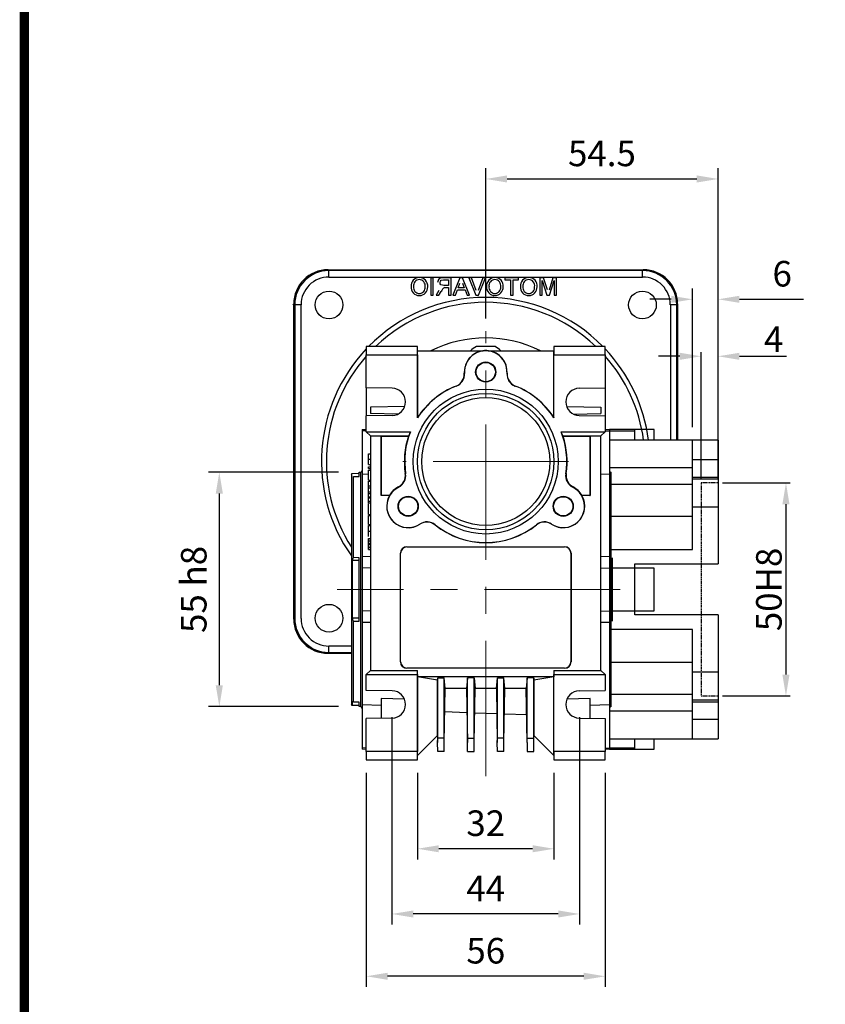
# Model space of a CAD drawing. Extents: x 2242 to 3274, y 270 to 1005.
# Drawn here: x 2268 to 2457, y 543 to 774 of the extents above; entities that cross this region are included whole.
import ezdxf

# ---------------------------------------------------------------- set-up
doc = ezdxf.new("R2010")
doc.units = 0
doc.header["$MEASUREMENT"] = 0
doc.linetypes.add('CENTER', pattern=[50.8, 31.75, -6.35, 6.35, -6.35])
doc.linetypes.add('HIDDEN', pattern=[0.375, 0.25, -0.125])
for name, color, linetype in [('1', 7, 'Continuous'), ('AM_6', 2, 'Continuous'), ('AM_7', 7, 'CENTER')]:
    doc.layers.add(name, color=color, linetype=linetype)
doc.styles.add('MX_NOTE_STANDARD', font='txt.shx', dxfattribs={"height": 3.15, "bigfont": 'extfont.shx'})
doc.dimstyles.new('MXDIMSTYLE', dxfattribs={"dimtxt": 3.15, "dimasz": 2.5, "dimexe": 1.5, "dimexo": 1, "dimgap": 1, "dimtad": 1, "dimdec": 4, "dimdsep": 46, "dimtxsty": 'MX_NOTE_STANDARD', "dimcen": 2.5, "dimadec": 0, "dimazin": 0, "dimtfac": 1, "dimtdec": 4, "dimtmove": 2, "dimatfit": 3, "dimfxl": 0, "dimtolj": 1, "dimarcsym": 0})

# ---------------------------------------------------------------- blocks, each defined once
blk = doc.blocks.new('BLOCK')
at = {"linetype": 'Continuous', "const_width": 2.38, "flags": 128}
blk.add_lwpolyline([(-1153.45, 778.01), (-1153.45, 17.66), (-86.1, 17.66), (-86.1, 778.01)], close=True, dxfattribs=at)
blk = doc.blocks.new('*D589')
at = {"layer": 'AM_6', "color": 3, "linetype": 'Continuous', "lineweight": -2}
for p, q in [((2343.19, 667.86), (2312.72, 667.86)), ((2315.22, 662.86), (2315.22, 617.86)), ((2343.19, 612.86), (2312.72, 612.86))]:
    blk.add_line(p, q, dxfattribs=at)
at = {"layer": 'AM_6', "color": 3}
for points in [[(2316.05, 662.86), (2314.38, 662.86), (2315.22, 667.86)], [(2314.38, 617.86), (2316.05, 617.86), (2315.22, 612.86)]]:
    blk.add_solid(points, dxfattribs=at)
at = {"layer": 'DEFPOINTS', "color": 0}
for p in [(2346.19, 667.86), (2315.22, 612.86), (2346.19, 612.86)]:
    blk.add_point(p, dxfattribs=at)
at = {"layer": 'AM_6', "color": 3, "linetype": 'Continuous', "lineweight": -3, "insert": (2309.22, 640.36), "char_height": 6, "attachment_point": 5, "rotation": 90}
blk.add_mtext('\\A1;55 h8', dxfattribs=at)
blk = doc.blocks.new('*D590')
at = {"color": 3, "linetype": 'Continuous', "lineweight": -2}
for p, q in [((2361.69, 597.36), (2361.69, 577.01)), ((2393.69, 597.36), (2393.69, 577.01)), ((2388.69, 579.51), (2366.69, 579.51))]:
    blk.add_line(p, q, dxfattribs=at)
at = {"color": 3}
for points in [[(2366.69, 580.34), (2366.69, 578.68), (2361.69, 579.51)], [(2388.69, 578.68), (2388.69, 580.34), (2393.69, 579.51)]]:
    blk.add_solid(points, dxfattribs=at)
at = {"layer": 'DEFPOINTS', "color": 0}
for p in [(2361.69, 600.36), (2393.69, 600.36), (2361.69, 579.51)]:
    blk.add_point(p, dxfattribs=at)
at = {"color": 3, "linetype": 'Continuous', "insert": (2377.69, 585.51), "char_height": 6, "attachment_point": 5}
blk.add_mtext('\\A1;32', dxfattribs=at)
blk = doc.blocks.new('*D591')
at = {"color": 3, "linetype": 'Continuous', "lineweight": -2}
for p, q in [((2349.69, 597.36), (2349.69, 547.09)), ((2405.69, 597.36), (2405.69, 547.09)), ((2400.69, 549.59), (2354.69, 549.59))]:
    blk.add_line(p, q, dxfattribs=at)
at = {"color": 3}
for points in [[(2354.69, 550.42), (2354.69, 548.76), (2349.69, 549.59)], [(2400.69, 548.76), (2400.69, 550.42), (2405.69, 549.59)]]:
    blk.add_solid(points, dxfattribs=at)
at = {"layer": 'DEFPOINTS', "color": 0}
for p in [(2349.69, 600.36), (2405.69, 600.36), (2349.69, 549.59)]:
    blk.add_point(p, dxfattribs=at)
at = {"color": 3, "linetype": 'Continuous', "insert": (2377.69, 555.59), "char_height": 6, "attachment_point": 5}
blk.add_mtext('\\A1;56', dxfattribs=at)
blk = doc.blocks.new('*D592')
at = {"color": 3, "linetype": 'Continuous', "lineweight": -2}
for p, q in [((2355.69, 610.36), (2355.69, 561.71)), ((2399.69, 610.36), (2399.69, 561.71)), ((2394.69, 564.21), (2360.69, 564.21))]:
    blk.add_line(p, q, dxfattribs=at)
at = {"color": 3}
for points in [[(2360.69, 565.04), (2360.69, 563.38), (2355.69, 564.21)], [(2394.69, 563.38), (2394.69, 565.04), (2399.69, 564.21)]]:
    blk.add_solid(points, dxfattribs=at)
at = {"layer": 'DEFPOINTS', "color": 0}
for p in [(2355.69, 613.36), (2399.69, 613.36), (2355.69, 564.21)]:
    blk.add_point(p, dxfattribs=at)
at = {"color": 3, "linetype": 'Continuous', "insert": (2377.69, 570.21), "char_height": 6, "attachment_point": 5}
blk.add_mtext('\\A1;44', dxfattribs=at)
blk = doc.blocks.new('*D601')
at = {"layer": 'AM_6', "color": 3, "linetype": 'Continuous', "lineweight": -2}
for p, q in [((2377.69, 703.92), (2377.69, 739.16)), ((2432.19, 678.39), (2432.19, 739.16)), ((2382.69, 736.66), (2427.19, 736.66))]:
    blk.add_line(p, q, dxfattribs=at)
at = {"layer": 'AM_6', "color": 3}
for points in [[(2382.69, 737.49), (2382.69, 735.83), (2377.69, 736.66)], [(2427.19, 735.83), (2427.19, 737.49), (2432.19, 736.66)]]:
    blk.add_solid(points, dxfattribs=at)
at = {"layer": 'DEFPOINTS', "color": 0}
for p in [(2432.19, 736.66), (2377.69, 700.92), (2432.19, 675.39)]:
    blk.add_point(p, dxfattribs=at)
at = {"layer": 'AM_6', "color": 3, "linetype": 'Continuous', "lineweight": -3, "insert": (2404.94, 742.66), "char_height": 6, "attachment_point": 5}
blk.add_mtext('\\A1;54.5', dxfattribs=at)
blk = doc.blocks.new('*D602')
at = {"layer": 'AM_6', "color": 3, "linetype": 'Continuous', "lineweight": -2}
for p, q in [((2426.19, 678.39), (2426.19, 710.93)), ((2432.19, 678.39), (2432.19, 710.93)), ((2421.19, 708.43), (2416.19, 708.43)), ((2437.19, 708.43), (2452.21, 708.43))]:
    blk.add_line(p, q, dxfattribs=at)
at = {"layer": 'AM_6', "color": 3}
for points in [[(2421.19, 707.6), (2421.19, 709.26), (2426.19, 708.43)], [(2437.19, 709.26), (2437.19, 707.6), (2432.19, 708.43)]]:
    blk.add_solid(points, dxfattribs=at)
at = {"layer": 'DEFPOINTS', "color": 0}
for p in [(2432.19, 708.43), (2426.19, 675.39), (2432.19, 675.39)]:
    blk.add_point(p, dxfattribs=at)
at = {"layer": 'AM_6', "color": 3, "linetype": 'Continuous', "lineweight": -3, "insert": (2447.2, 714.43), "char_height": 6, "attachment_point": 5}
blk.add_mtext('\\A1;6', dxfattribs=at)
blk = doc.blocks.new('*D603')
at = {"layer": 'AM_6', "color": 3, "linetype": 'Continuous', "lineweight": -2}
for p, q in [((2428.19, 666.36), (2428.19, 696.06)), ((2432.19, 666.36), (2432.19, 696.06)), ((2423.19, 695.06), (2418.19, 695.06)), ((2437.19, 695.06), (2448.21, 695.06))]:
    blk.add_line(p, q, dxfattribs=at)
at = {"layer": 'AM_6', "color": 3}
for points in [[(2423.19, 694.22), (2423.19, 695.89), (2428.19, 695.06)], [(2437.19, 695.89), (2437.19, 694.22), (2432.19, 695.06)]]:
    blk.add_solid(points, dxfattribs=at)
at = {"layer": 'DEFPOINTS', "color": 0}
for p in [(2432.19, 695.06), (2428.19, 665.36), (2432.19, 665.36)]:
    blk.add_point(p, dxfattribs=at)
at = {"layer": 'AM_6', "color": 3, "linetype": 'Continuous', "lineweight": -3, "insert": (2445.2, 699.06), "char_height": 6, "attachment_point": 5}
blk.add_mtext('\\A1;4', dxfattribs=at)
blk = doc.blocks.new('*D604')
at = {"layer": 'AM_6', "color": 3, "linetype": 'Continuous', "lineweight": -2}
for p, q in [((2433.19, 665.36), (2449.09, 665.36)), ((2448.09, 660.36), (2448.09, 620.36)), ((2433.19, 615.36), (2449.09, 615.36))]:
    blk.add_line(p, q, dxfattribs=at)
at = {"layer": 'AM_6', "color": 3}
for points in [[(2448.92, 660.36), (2447.26, 660.36), (2448.09, 665.36)], [(2447.26, 620.36), (2448.92, 620.36), (2448.09, 615.36)]]:
    blk.add_solid(points, dxfattribs=at)
at = {"layer": 'DEFPOINTS', "color": 0}
for p in [(2432.19, 665.36), (2432.19, 615.36), (2448.09, 615.36)]:
    blk.add_point(p, dxfattribs=at)
at = {"layer": 'AM_6', "color": 3, "linetype": 'Continuous', "lineweight": -3, "insert": (2444.09, 640.36), "char_height": 6, "attachment_point": 5, "rotation": 90}
blk.add_mtext('\\A1;50H8', dxfattribs=at)

msp = doc.modelspace()

# ---------------------------------------------------------------- linework, layer by layer
at = {"color": 7}
for p, q in [((2340.89, 715.15), (2340.68, 715.36)), ((2340.68, 715.36), (2414.69, 715.36)), ((2340.89, 713.65), (2340.89, 715.15)), ((2414.48, 715.15), (2340.89, 715.15)), ((2414.69, 715.36), (2414.48, 715.15)), ((2414.48, 713.65), (2414.48, 715.15)), ((2340.89, 713.65), (2414.48, 713.65)), ((2365.39, 713.47), (2364.82, 713.47)), ((2364.82, 713.47), (2364.82, 709.36)), ((2365.39, 709.36), (2365.39, 713.47)), ((2367.75, 713), (2368.98, 713)), ((2369.56, 713.47), (2367.77, 713.47)), ((2368.98, 711.68), (2367.88, 711.68)), ((2368.98, 713), (2368.98, 711.68)), ((2369.56, 709.36), (2369.56, 713.47)), ((2371.63, 713.47), (2370, 709.36)), ((2371.25, 711.1), (2371.65, 712.18)), ((2372.28, 713.47), (2371.63, 713.47)), ((2372.23, 712.24), (2372.66, 711.1)), ((2373.91, 709.36), (2372.28, 713.47)), ((2373.72, 713.47), (2375.38, 709.36)), ((2374.35, 713.47), (2373.72, 713.47)), ((2375.47, 710.53), (2374.35, 713.47)), ((2377.04, 713.47), (2375.92, 710.53)), ((2376.01, 709.36), (2377.67, 713.47)), ((2377.67, 713.47), (2377.04, 713.47)), ((2385.41, 713.47), (2382.2, 713.47)), ((2382.2, 713.47), (2382.2, 713)), ((2382.2, 713), (2383.52, 713)), ((2383.52, 713), (2383.52, 709.36)), ((2384.1, 709.36), (2384.1, 713)), ((2384.1, 713), (2385.41, 713)), ((2385.41, 713), (2385.41, 713.47)), ((2391.23, 713.47), (2390.37, 713.47)), ((2390.37, 713.47), (2390.37, 709.36)), ((2390.95, 709.36), (2390.95, 712.84)), ((2390.95, 712.84), (2392.04, 709.36)), ((2392.14, 710.64), (2391.23, 713.47)), ((2393.45, 713.47), (2392.53, 710.59)), ((2392.65, 709.36), (2393.74, 712.84)), ((2394.32, 713.47), (2393.45, 713.47)), ((2393.74, 712.84), (2393.74, 709.36)), ((2394.32, 709.36), (2394.32, 713.47)), ((2364.82, 709.36), (2365.39, 709.36)), ((2366.73, 710.5), (2366.06, 709.36)), ((2366.06, 709.36), (2366.72, 709.36)), ((2366.72, 709.36), (2367.24, 710.23)), ((2368.38, 711.21), (2368.98, 711.21)), ((2368.98, 711.21), (2368.98, 709.36)), ((2368.98, 709.36), (2369.56, 709.36)), ((2370, 709.36), (2370.61, 709.36)), ((2370.61, 709.36), (2371.08, 710.63)), ((2371.08, 710.63), (2372.83, 710.63)), ((2372.66, 711.1), (2371.25, 711.1)), ((2372.83, 710.63), (2373.3, 709.36)), ((2373.3, 709.36), (2373.91, 709.36)), ((2375.38, 709.36), (2376.01, 709.36)), ((2383.52, 709.36), (2384.1, 709.36)), ((2390.37, 709.36), (2390.95, 709.36)), ((2392.04, 709.36), (2392.65, 709.36)), ((2393.74, 709.36), (2394.32, 709.36)), ((2332.69, 707.37), (2332.48, 707.16)), ((2332.69, 707.37), (2332.9, 707.16)), ((2332.69, 633.36), (2332.69, 707.37)), ((2332.69, 633.36), (2332.69, 707.37)), ((2334.4, 707.16), (2332.9, 707.16)), ((2332.9, 707.16), (2332.9, 633.57)), ((2334.4, 633.57), (2334.4, 707.16)), ((2420.98, 707.16), (2420.98, 675.39)), ((2422.48, 707.16), (2420.98, 707.16)), ((2422.48, 707.16), (2422.69, 707.37)), ((2422.48, 675.39), (2422.48, 707.16)), ((2422.69, 707.37), (2422.69, 675.39)), ((2361.69, 697.36), (2349.69, 697.36)), ((2349.69, 697.36), (2349.69, 695.36)), ((2349.69, 695.36), (2361.69, 695.36)), ((2349.69, 687.67), (2349.69, 695.36)), ((2361.72, 696.36), (2361.69, 697.36)), ((2361.69, 695.36), (2361.72, 696.36)), ((2361.69, 695.36), (2361.69, 680.61)), ((2361.72, 680.73), (2361.72, 696.36)), ((2361.72, 696.36), (2377.09, 696.36)), ((2379.87, 697.36), (2375.51, 697.36)), ((2378.28, 696.36), (2393.65, 696.36)), ((2393.69, 697.36), (2393.65, 696.36)), ((2393.65, 696.36), (2393.69, 695.36)), ((2393.65, 680.73), (2393.65, 696.36)), ((2405.69, 697.36), (2393.69, 697.36)), ((2393.69, 695.36), (2405.69, 695.36)), ((2393.69, 680.61), (2393.69, 695.36)), ((2405.69, 695.36), (2405.69, 697.36)), ((2405.69, 695.36), (2405.69, 687.67)), ((2355.74, 687.56), (2349.69, 687.67)), ((2349.69, 687.67), (2349.69, 681.06)), ((2399.63, 687.56), (2405.69, 687.67)), ((2405.69, 687.67), (2405.69, 681.06)), ((2358.69, 683.25), (2350.69, 683.11)), ((2350.69, 683.11), (2350.69, 681.61)), ((2357.12, 681.5), (2350.69, 681.61)), ((2396.69, 683.25), (2404.69, 683.11)), ((2398.26, 681.5), (2404.69, 681.61)), ((2404.69, 683.11), (2404.69, 681.61)), ((2355.74, 681.16), (2349.69, 681.06)), ((2349.69, 677.36), (2349.69, 681.06)), ((2361.69, 680.61), (2361.72, 680.73)), ((2393.65, 680.73), (2393.69, 680.61)), ((2399.63, 681.16), (2405.69, 681.06)), ((2405.69, 681.06), (2405.69, 677.36)), ((2348.69, 677.89), (2349.69, 677.92)), ((2348.69, 677.89), (2348.69, 677.55)), ((2349.69, 677.58), (2348.69, 677.55)), ((2348.69, 677.55), (2348.69, 667.36)), ((2349.69, 677.36), (2360.02, 677.36)), ((2349.69, 677.36), (2350.69, 676.36)), ((2395.35, 677.36), (2405.69, 677.36)), ((2404.69, 676.36), (2405.69, 677.36)), ((2405.69, 677.92), (2406.69, 677.89)), ((2405.69, 677.58), (2406.69, 677.55)), ((2406.69, 677.89), (2406.69, 677.55)), ((2406.69, 677.55), (2406.69, 667.36)), ((2350.69, 676.36), (2353.19, 676.36)), ((2350.69, 676.36), (2350.69, 621.36)), ((2353.19, 676.36), (2359.62, 676.36)), ((2353.19, 662.36), (2353.19, 676.36)), ((2353.24, 676.31), (2353.19, 676.36)), ((2353.24, 676.31), (2359.55, 676.31)), ((2353.24, 662.41), (2353.24, 676.31)), ((2359.55, 676.31), (2359.62, 676.36)), ((2395.75, 676.36), (2402.19, 676.36)), ((2395.82, 676.31), (2395.75, 676.36)), ((2395.82, 676.31), (2402.13, 676.31)), ((2402.13, 676.31), (2402.19, 676.36)), ((2402.13, 676.31), (2402.13, 662.41)), ((2402.19, 676.36), (2404.69, 676.36)), ((2402.19, 676.36), (2402.19, 662.36)), ((2404.69, 621.36), (2404.69, 676.36)), ((2350.19, 670.91), (2350.19, 672.19)), ((2350.19, 669.63), (2350.19, 670.91)), ((2347.99, 667.86), (2348.29, 667.86)), ((2347.99, 666.84), (2347.99, 667.86)), ((2348.29, 667.86), (2348.29, 612.86)), ((2350.19, 669.13), (2350.69, 669.14)), ((2350.19, 668.76), (2350.19, 669.13)), ((2350.19, 668.76), (2350.69, 668.76)), ((2350.19, 668.31), (2350.69, 668.32)), ((2350.19, 668.09), (2350.19, 668.31)), ((2350.19, 667.19), (2350.19, 668.09)), ((2407.09, 640.36), (2407.09, 667.86)), ((2346.19, 667.36), (2346.39, 667.57)), ((2346.19, 667.36), (2346.19, 613.36)), ((2346.39, 667.57), (2347.99, 667.63)), ((2346.69, 666.82), (2347.99, 666.84)), ((2346.69, 647.85), (2346.69, 666.82)), ((2350.19, 667.4), (2348.69, 667.36)), ((2348.69, 667.36), (2348.69, 648.11)), ((2350.19, 667.36), (2350.19, 667.59)), ((2350.19, 666.02), (2350.19, 667.19)), ((2350.19, 666.02), (2350.69, 666.01)), ((2350.19, 665.72), (2350.69, 665.72)), ((2350.19, 664.65), (2350.19, 665.72)), ((2406.69, 667.36), (2404.69, 667.42)), ((2406.69, 667.36), (2406.69, 648.11)), ((2350.19, 664.65), (2350.69, 664.65)), ((2350.19, 664.22), (2350.19, 664.65)), ((2350.19, 664.22), (2350.69, 664.22)), ((2350.19, 663.26), (2350.19, 664.22)), ((2350.19, 663.26), (2350.69, 663.27)), ((2350.19, 662.86), (2350.19, 663.26)), ((2350.19, 662.86), (2350.69, 662.86)), ((2350.19, 662.12), (2350.19, 662.86)), ((2350.19, 661.97), (2350.19, 662.12)), ((2350.19, 661.97), (2350.69, 661.97)), ((2350.19, 661.82), (2350.19, 661.97)), ((2350.19, 661.82), (2350.69, 661.82)), ((2350.19, 661.08), (2350.19, 661.82)), ((2350.19, 661.08), (2350.69, 661.09)), ((2350.19, 660.68), (2350.19, 661.08)), ((2353.24, 662.41), (2353.19, 662.36)), ((2355.13, 662.36), (2353.19, 662.36)), ((2355.1, 662.41), (2353.24, 662.41)), ((2355.1, 662.41), (2355.13, 662.36)), ((2400.24, 662.36), (2400.27, 662.41)), ((2402.19, 662.36), (2400.24, 662.36)), ((2402.13, 662.41), (2400.27, 662.41)), ((2402.13, 662.41), (2402.19, 662.36)), ((2350.19, 660.68), (2350.69, 660.67)), ((2350.19, 659.25), (2350.19, 660.53)), ((2350.19, 657.97), (2350.19, 659.25)), ((2350.19, 655.61), (2350.19, 657.72)), ((2350.19, 657.72), (2350.69, 657.72)), ((2350.19, 655.61), (2350.69, 655.6)), ((2350.19, 654.04), (2350.19, 655.32)), ((2350.19, 652.76), (2350.19, 654.04)), ((2350.19, 652.3), (2350.69, 652.31)), ((2350.19, 651.74), (2350.19, 652.3)), ((2350.19, 652.3), (2350.19, 651.93)), ((2350.19, 651.93), (2350.19, 651.2)), ((2350.19, 651.74), (2350.69, 651.74)), ((2350.19, 651.14), (2350.19, 651.74)), ((2350.19, 651.2), (2350.19, 650.81)), ((2350.19, 651.14), (2350.69, 651.14)), ((2350.19, 651.01), (2350.19, 651.14)), ((2350.19, 650.88), (2350.19, 651.01)), ((2350.19, 650.28), (2350.19, 650.88)), ((2350.19, 650.81), (2350.19, 650.08)), ((2350.19, 650.28), (2350.69, 650.28)), ((2350.19, 649.71), (2350.19, 650.28)), ((2350.19, 650.08), (2350.19, 649.71)), ((2350.19, 649.71), (2350.69, 649.7)), ((2359.19, 650.36), (2396.19, 650.36)), ((2359.19, 650.33), (2359.19, 650.36)), ((2359.19, 650.33), (2396.19, 650.33)), ((2396.19, 650.33), (2396.19, 650.36)), ((2347.99, 647.13), (2346.39, 647.12)), ((2346.39, 647.12), (2346.39, 633.61)), ((2347.99, 647.78), (2346.69, 647.85)), ((2347.99, 632.94), (2347.99, 647.78)), ((2348.69, 648.11), (2350.69, 648.17)), ((2348.69, 648.11), (2348.69, 645.38)), ((2357.69, 623.36), (2357.69, 648.86)), ((2357.72, 648.86), (2357.69, 648.86)), ((2357.72, 623.36), (2357.72, 648.86)), ((2397.65, 648.86), (2397.69, 648.86)), ((2397.65, 648.86), (2397.65, 623.36)), ((2397.69, 648.86), (2397.69, 623.36)), ((2404.69, 648.17), (2406.69, 648.11)), ((2406.69, 648.11), (2406.69, 645.38)), ((2407.39, 632.94), (2407.39, 647.78)), ((2350.69, 645.44), (2348.69, 645.38)), ((2348.69, 645.38), (2348.69, 635.34)), ((2404.69, 645.44), (2406.69, 645.38)), ((2406.69, 645.38), (2406.69, 635.34)), ((2407.09, 612.86), (2407.09, 640.36)), ((2350.69, 635.29), (2348.69, 635.34)), ((2348.69, 635.34), (2348.69, 632.61)), ((2404.69, 635.29), (2406.69, 635.34)), ((2406.69, 635.34), (2406.69, 632.61)), ((2347.99, 633.59), (2346.39, 633.61)), ((2346.69, 632.88), (2347.99, 632.94)), ((2346.69, 613.9), (2346.69, 632.88)), ((2350.69, 632.56), (2348.69, 632.61)), ((2348.69, 632.61), (2348.69, 613.37)), ((2406.69, 632.61), (2404.69, 632.56)), ((2406.69, 632.61), (2406.69, 613.37)), ((2340.89, 625.57), (2340.89, 627.07)), ((2346.19, 627.07), (2340.89, 627.07)), ((2340.68, 625.36), (2340.89, 625.57)), ((2346.19, 625.36), (2340.68, 625.36)), ((2340.89, 625.57), (2346.19, 625.57)), ((2357.72, 623.36), (2357.69, 623.36)), ((2359.19, 621.9), (2359.19, 621.86)), ((2396.19, 621.9), (2359.19, 621.9)), ((2396.19, 621.86), (2359.19, 621.86)), ((2396.19, 621.9), (2396.19, 621.86)), ((2397.65, 623.36), (2397.69, 623.36)), ((2350.69, 621.36), (2349.69, 620.36)), ((2349.69, 620.36), (2361.69, 620.36)), ((2349.69, 616.67), (2349.69, 620.36)), ((2350.69, 621.36), (2361.72, 621.36)), ((2361.69, 620.36), (2361.72, 621.36)), ((2361.69, 620.36), (2361.69, 602.36)), ((2361.72, 619.86), (2361.72, 621.36)), ((2361.72, 601.4), (2361.72, 619.86)), ((2361.72, 619.86), (2361.72, 619.86)), ((2393.65, 619.86), (2361.72, 619.86)), ((2366.37, 619.04), (2361.72, 619.86)), ((2366.37, 619.04), (2366.43, 619.58)), ((2366.42, 605.47), (2366.43, 619.58)), ((2366.43, 619.58), (2367.95, 619.58)), ((2368.19, 617.09), (2367.95, 619.58)), ((2367.96, 605.47), (2367.95, 619.58)), ((2373.43, 619.58), (2373.18, 617.09)), ((2373.42, 605.47), (2373.43, 619.58)), ((2374.95, 619.58), (2373.43, 619.58)), ((2374.95, 619.58), (2375.19, 617.09)), ((2374.96, 605.47), (2374.95, 619.58)), ((2380.18, 617.09), (2380.43, 619.58)), ((2380.42, 605.47), (2380.43, 619.58)), ((2380.43, 619.58), (2381.95, 619.58)), ((2382.19, 617.09), (2381.95, 619.58)), ((2381.96, 605.47), (2381.95, 619.58)), ((2387.43, 619.58), (2387.18, 617.09)), ((2387.42, 605.47), (2387.43, 619.58)), ((2388.95, 619.58), (2387.43, 619.58)), ((2388.95, 619.58), (2389, 619.04)), ((2388.96, 605.47), (2388.95, 619.58)), ((2393.65, 619.86), (2389, 619.04)), ((2393.65, 621.36), (2393.69, 620.36)), ((2393.65, 621.36), (2393.65, 619.86)), ((2393.65, 621.36), (2404.69, 621.36)), ((2393.65, 619.86), (2393.65, 619.86)), ((2393.65, 601.4), (2393.65, 619.86)), ((2393.69, 602.36), (2393.69, 620.36)), ((2393.69, 620.36), (2405.69, 620.36)), ((2405.69, 620.36), (2404.69, 621.36)), ((2405.69, 620.36), (2405.69, 616.67)), ((2366.37, 606.05), (2366.37, 619.04)), ((2367.97, 604.45), (2368.19, 617.09)), ((2373.18, 617.09), (2368.19, 617.09)), ((2373.18, 617.09), (2373.4, 604.45)), ((2374.97, 604.45), (2375.19, 617.09)), ((2380.18, 617.09), (2375.19, 617.09)), ((2380.18, 617.09), (2380.4, 604.45)), ((2381.97, 604.45), (2382.19, 617.09)), ((2387.18, 617.09), (2382.19, 617.09)), ((2387.4, 604.45), (2387.18, 617.09)), ((2389, 619.04), (2389, 606.05)), ((2355.74, 616.56), (2349.69, 616.67)), ((2353.19, 614.76), (2353.19, 610.12)), ((2358.64, 614.59), (2353.19, 614.76)), ((2402.19, 614.76), (2396.73, 614.59)), ((2399.63, 616.56), (2405.69, 616.67)), ((2402.19, 610.12), (2402.19, 614.76)), ((2346.39, 613.16), (2346.19, 613.36)), ((2346.39, 614.01), (2346.39, 613.16)), ((2346.52, 614), (2346.39, 614.01)), ((2347.99, 613.1), (2346.39, 613.16)), ((2347.99, 613.88), (2346.69, 613.9)), ((2347.99, 612.86), (2347.99, 613.88)), ((2348.29, 612.86), (2347.99, 612.86)), ((2348.69, 613.37), (2353.19, 613.24)), ((2348.69, 613.37), (2348.69, 603.18)), ((2402.19, 613.24), (2406.69, 613.37)), ((2406.69, 613.37), (2406.69, 603.18)), ((2355.74, 610.16), (2349.69, 610.06)), ((2349.69, 602.36), (2349.69, 610.06)), ((2373.28, 611.42), (2368.1, 611.6)), ((2380.28, 611.17), (2375.09, 611.35)), ((2387.29, 610.93), (2382.09, 611.11)), ((2399.63, 610.16), (2405.69, 610.06)), ((2405.69, 610.06), (2405.69, 602.36)), ((2361.72, 601.4), (2366.37, 606.05)), ((2366.37, 606.05), (2366.4, 604.45)), ((2366.4, 604.45), (2366.42, 605.47)), ((2367.96, 605.47), (2366.42, 605.47)), ((2367.97, 604.45), (2367.96, 605.47)), ((2373.4, 604.45), (2373.42, 605.47)), ((2373.42, 605.47), (2374.96, 605.47)), ((2374.97, 604.45), (2374.96, 605.47)), ((2380.4, 604.45), (2380.42, 605.47)), ((2381.96, 605.47), (2380.42, 605.47)), ((2381.97, 604.45), (2381.96, 605.47)), ((2387.4, 604.45), (2387.42, 605.47)), ((2387.42, 605.47), (2388.96, 605.47)), ((2388.97, 604.45), (2388.96, 605.47)), ((2388.97, 604.45), (2389, 606.05)), ((2389, 606.05), (2393.65, 601.4)), ((2349.69, 603.14), (2348.69, 603.18)), ((2348.69, 603.18), (2348.69, 602.84)), ((2366.44, 602.36), (2366.4, 604.45)), ((2367.94, 602.36), (2367.97, 604.45)), ((2373.44, 602.36), (2373.4, 604.45)), ((2374.94, 602.36), (2374.97, 604.45)), ((2380.44, 602.36), (2380.4, 604.45)), ((2381.94, 602.36), (2381.97, 604.45)), ((2387.4, 604.45), (2387.44, 602.36)), ((2388.94, 602.36), (2388.97, 604.45)), ((2405.69, 603.14), (2406.69, 603.18)), ((2406.69, 603.18), (2406.69, 602.84)), ((2349.69, 602.8), (2348.69, 602.84)), ((2361.69, 602.36), (2349.69, 602.36)), ((2349.69, 602.36), (2349.69, 600.36)), ((2361.72, 601.36), (2361.69, 602.36)), ((2361.69, 600.36), (2361.72, 601.36)), ((2361.72, 601.4), (2361.72, 601.36)), ((2367.94, 602.36), (2366.44, 602.36)), ((2373.44, 602.36), (2374.94, 602.36)), ((2381.94, 602.36), (2380.44, 602.36)), ((2387.44, 602.36), (2388.94, 602.36)), ((2393.69, 602.36), (2393.65, 601.36)), ((2393.65, 601.4), (2393.65, 601.36)), ((2393.65, 601.36), (2393.69, 600.36)), ((2405.69, 602.36), (2393.69, 602.36)), ((2406.69, 602.84), (2405.69, 602.8)), ((2405.69, 600.36), (2405.69, 602.36)), ((2349.69, 600.36), (2361.69, 600.36)), ((2393.69, 600.36), (2405.69, 600.36))]:
    msp.add_line(p, q, dxfattribs=at)
at = {"color": 7, "linetype": 'Continuous'}
for p, q in [((2348.69, 613.37), (2348.69, 603.18)), ((2349.69, 602.36), (2349.69, 610.06)), ((2349.69, 603.14), (2348.69, 603.18)), ((2348.69, 603.18), (2348.69, 602.84)), ((2349.69, 602.8), (2348.69, 602.84)), ((2361.69, 602.36), (2349.69, 602.36)), ((2349.69, 602.36), (2349.69, 600.36)), ((2349.69, 600.36), (2361.69, 600.36))]:
    msp.add_line(p, q, dxfattribs=at)
at = {"color": 7}
for points in [[(2366.98, 712.35), (2367.05, 712.66), (2367.26, 712.89), (2367.75, 713)], [(2367.88, 711.68), (2367.52, 711.71), (2367.19, 711.85), (2367.03, 712.08), (2366.98, 712.35)], [(2368.1, 711.19), (2368.26, 711.2), (2368.38, 711.21)], [(2372.7, 691.05), (2372.68, 691.05), (2372.66, 691.06)], [(2382.71, 691.06), (2382.69, 691.05), (2382.68, 691.05)], [(2350.19, 672.19), (2350.34, 672.19), (2350.49, 672.19), (2350.69, 672.19)], [(2350.19, 670.91), (2350.34, 670.91), (2350.49, 670.91), (2350.69, 670.91)], [(2350.19, 669.63), (2350.34, 669.63), (2350.49, 669.62), (2350.69, 669.62)], [(2357.2, 664.4), (2357.24, 664.37), (2357.28, 664.34)], [(2398.1, 664.34), (2398.13, 664.37), (2398.17, 664.4)], [(2350.19, 662.12), (2350.44, 662.12), (2350.69, 662.12)], [(2350.19, 657.97), (2350.34, 657.97), (2350.49, 657.96), (2350.69, 657.96)], [(2350.19, 655.32), (2350.34, 655.32), (2350.49, 655.32), (2350.69, 655.33)], [(2350.19, 654.04), (2350.34, 654.04), (2350.49, 654.04), (2350.69, 654.04)], [(2362.27, 655.7), (2362.27, 655.68), (2362.27, 655.66)], [(2393.1, 655.66), (2393.1, 655.68), (2393.11, 655.7)], [(2350.19, 651.01), (2350.39, 651.01), (2350.69, 651.01)]]:
    msp.add_lwpolyline(points, dxfattribs=at)
for centre, radius in [((2340.94, 707.11), 3.25), ((2340.94, 707.11), 3.25), ((2414.44, 707.11), 3.25), ((2377.69, 691.36), 2.36), ((2377.69, 691.36), 2.26), ((2377.69, 670.36), 17), ((2377.69, 670.36), 16), ((2377.69, 670.36), 15), ((2359.5, 659.86), 2.36), ((2359.5, 659.86), 2.26), ((2395.87, 659.86), 2.36), ((2395.87, 659.86), 2.26), ((2340.94, 633.61), 3.25)]:
    msp.add_circle(centre, radius, dxfattribs=at)
for centre, radius, start, end in [((2340.68, 707.37), 7.99, 89.9891, 180.0109), ((2340.68, 707.37), 7.99, 89.9891, 180.0109), ((2340.89, 707.16), 8, 90.0062, 180), ((2340.89, 707.16), 8, 90.0062, 180), ((2414.48, 707.16), 8, 0, 89.9938), ((2414.69, 707.37), 7.99, 359.9891, 90.0109), ((2340.89, 707.16), 6.49, 89.9886, 180.0113), ((2340.89, 707.16), 6.49, 89.9886, 180.0113), ((2362.13, 711.56), 1.96, 90.2068, 184.5063), ((2362.18, 711.62), 1.44, 92.2982, 188.051), ((2362.06, 711.59), 1.46, 350.759, 87.3909), ((2362.14, 711.58), 1.95, 353.6959, 90.4613), ((2367.53, 712.36), 1.13, 77.5481, 180.0548), ((2379.83, 711.56), 1.96, 90.2069, 184.5063), ((2379.88, 711.62), 1.44, 92.2982, 188.051), ((2379.76, 711.59), 1.46, 350.7589, 87.3909), ((2379.84, 711.58), 1.95, 353.696, 90.4613), ((2387.79, 711.56), 1.96, 90.2069, 184.5063), ((2387.84, 711.62), 1.44, 92.2981, 188.051), ((2387.8, 711.58), 1.95, 353.696, 90.4613), ((2387.71, 711.59), 1.46, 350.7589, 87.391), ((2414.48, 707.16), 6.49, 359.9887, 90.0114), ((2362.11, 711.25), 1.94, 175.3134, 270.4032), ((2362.19, 711.23), 1.45, 172.6503, 267.5105), ((2362.1, 711.19), 1.41, 271.2382, 6.7389), ((2362.13, 711.26), 1.95, 270.0545, 2.9145), ((2368.76, 709.72), 1.6, 114.3034, 161.6513), ((2379.82, 711.25), 1.94, 175.3133, 270.4032), ((2379.9, 711.23), 1.45, 172.6504, 267.5105), ((2379.8, 711.19), 1.41, 271.2382, 6.739), ((2379.83, 711.26), 1.95, 270.0545, 2.9145), ((2387.77, 711.25), 1.94, 175.3133, 270.4032), ((2387.85, 711.23), 1.45, 172.6504, 267.5105), ((2387.76, 711.19), 1.41, 271.2382, 6.739), ((2387.78, 711.26), 1.95, 270.0545, 2.9145), ((2377.69, 670.36), 38.51, 44.5166, 135.4834), ((2377.69, 670.36), 37.36, 46.2762, 133.7238), ((2377.69, 670.36), 29, 63.7084, 116.2916), ((2377.69, 670.36), 38.51, 136.6425, 215.118), ((2377.69, 691.36), 5.03, 96.752, 183.4109), ((2377.69, 691.36), 5, 356.4071, 183.5929), ((2377.69, 692.86), 5, 115.8421, 135.5727), ((2377.69, 691.36), 5.03, 83.248, 96.752), ((2377.69, 691.36), 5.03, 356.5891, 83.248), ((2377.69, 692.86), 5, 44.4273, 64.1579), ((2377.69, 670.36), 38.51, 7.5052, 43.3575), ((2377.69, 670.36), 37.36, 138.5424, 212.5282), ((2377.69, 670.36), 37.36, 7.7374, 41.4576), ((2369.67, 690.88), 3, 291.3381, 3.4156), ((2369.7, 690.86), 3, 291.2716, 3.5978), ((2385.67, 690.86), 3, 176.4022, 248.7284), ((2385.71, 690.88), 3, 176.5844, 248.662), ((2355.69, 684.36), 3.2, 271, 89), ((2377.69, 670.36), 19, 111.2765, 147.3631), ((2377.69, 670.36), 19.03, 111.3428, 147.0058), ((2377.69, 670.36), 19, 32.6369, 68.7235), ((2377.69, 670.36), 19.03, 32.9942, 68.6572), ((2399.69, 684.36), 3.2, 91, 269), ((2377.69, 670.36), 19, 158.3817, 188.7235), ((2377.71, 669.69), 19.27, 156.5459, 159.7491), ((2377.69, 670.36), 19, 351.2765, 21.6183), ((2377.67, 669.69), 19.27, 20.2509, 23.4541), ((2377.69, 670.36), 19.09, 161.8443, 188.5586), ((2377.69, 670.36), 19.09, 351.4414, 18.1557), ((2348.29, 668.26), 0.4, 270, 0), ((2407.09, 668.26), 0.4, 180, 270), ((2355.85, 667.08), 3, 296.8545, 8.5632), ((2355.94, 667.03), 3, 296.4022, 8.7285), ((2399.43, 667.03), 3, 171.2716, 243.5978), ((2399.53, 667.08), 3, 171.4367, 243.1456), ((2359.5, 659.86), 5, 116.4071, 303.5929), ((2359.5, 659.86), 5.09, 116.8591, 149.8864), ((2395.87, 659.86), 5, 236.4071, 63.5929), ((2395.87, 659.86), 5.09, 30.1136, 63.1409), ((2359.5, 659.86), 5.03, 150.2292, 303.4109), ((2395.87, 659.86), 5.03, 236.5891, 29.7708), ((2363.93, 653.2), 3, 51.2716, 123.5977), ((2363.92, 653.16), 3, 51.338, 123.4157), ((2391.45, 653.2), 3, 56.4023, 128.7284), ((2391.45, 653.16), 3, 56.5844, 128.662), ((2377.69, 670.36), 19, 231.2765, 308.7235), ((2377.69, 670.36), 19.03, 231.3428, 308.6572), ((2359.19, 648.86), 1.5, 90, 180), ((2359.19, 648.86), 1.47, 90, 180), ((2396.19, 648.86), 1.5, 0, 90), ((2396.19, 648.86), 1.47, 0, 90), ((2347.55, 647.08), 1.15, 138.1808, 178.1179), ((2340.68, 633.36), 7.99, 179.9891, 270.0109), ((2340.89, 633.57), 8, 180, 269.9937), ((2340.89, 633.57), 6.49, 179.9887, 270.0113), ((2347.55, 633.65), 1.15, 181.8851, 221.8161), ((2359.19, 623.36), 1.5, 180, 270), ((2359.19, 623.36), 1.47, 180, 270), ((2396.19, 623.36), 1.5, 270, 0), ((2396.19, 623.36), 1.47, 270, 0), ((2355.69, 613.36), 3.2, 271, 89), ((2399.69, 613.36), 3.2, 91, 269), ((2348.29, 612.46), 0.4, 0, 90), ((2407.09, 612.46), 0.4, 90, 180), ((2407.09, 612.46), 0.4, 90, 180)]:
    msp.add_arc(centre, radius, start, end, dxfattribs=at)
at = {"layer": '1', "color": 0}
for p, q in [((2417.19, 677.86), (2406.69, 677.86)), ((2406.69, 677.53), (2412.69, 677.53)), ((2412.69, 675.39), (2412.69, 677.86)), ((2417.19, 675.4), (2417.19, 677.86)), ((2432.19, 675.39), (2406.69, 675.39)), ((2426.19, 649.76), (2426.19, 675.39)), ((2432.19, 675.39), (2432.19, 646.36)), ((2426.19, 670.85), (2432.19, 670.85)), ((2426.19, 668.85), (2406.69, 668.85)), ((2426.19, 666.7), (2432.19, 666.7)), ((2432.19, 666.25), (2426.19, 666.25)), ((2406.69, 665.03), (2426.19, 665.03)), ((2432.19, 659.67), (2426.19, 659.67)), ((2413.19, 657.47), (2406.69, 657.47)), ((2426.19, 657.43), (2406.69, 657.43)), ((2406.69, 649.76), (2426.19, 649.76)), ((2417.19, 645.36), (2406.69, 645.36)), ((2412.69, 646.36), (2432.19, 646.36)), ((2412.69, 634.36), (2412.69, 646.36)), ((2417.19, 635.36), (2417.19, 645.36)), ((2406.69, 635.36), (2417.19, 635.36)), ((2432.19, 634.36), (2412.69, 634.36)), ((2432.19, 634.36), (2432.19, 605.33)), ((2426.19, 630.96), (2406.69, 630.96)), ((2426.19, 605.33), (2426.19, 630.96)), ((2406.69, 623.29), (2426.19, 623.29)), ((2406.69, 623.26), (2413.19, 623.26)), ((2426.19, 621.05), (2432.19, 621.05)), ((2426.19, 615.69), (2406.69, 615.69)), ((2426.19, 614.47), (2432.19, 614.47)), ((2426.19, 614.02), (2432.19, 614.02)), ((2406.69, 611.87), (2426.19, 611.87)), ((2432.19, 609.87), (2426.19, 609.87)), ((2406.69, 605.33), (2432.19, 605.33)), ((2412.69, 602.86), (2412.69, 605.33)), ((2417.19, 602.86), (2417.19, 605.33)), ((2406.69, 603.2), (2412.69, 603.2)), ((2406.69, 602.86), (2417.19, 602.86))]:
    msp.add_line(p, q, dxfattribs=at)
at = {"layer": 'AM_6', "color": 3, "linetype": 'HIDDEN', "lineweight": -3}
for p, q in [((2432.19, 665.36), (2428.19, 665.36)), ((2432.19, 665.36), (2428.19, 665.36)), ((2428.19, 665.36), (2428.19, 615.36)), ((2428.19, 615.36), (2432.19, 615.36))]:
    msp.add_line(p, q, dxfattribs=at)
at = {"layer": 'AM_7', "color": 1, "linetype": 'CENTER', "lineweight": 20}
for p, q in [((2377.69, 596.51), (2377.69, 700.92)), ((2397.11, 670.36), (2358.26, 670.36)), ((2409.19, 640.36), (2342.84, 640.36))]:
    msp.add_line(p, q, dxfattribs=at)

# ---------------------------------------------------------------- block references
at = {"color": 3, "linetype": 'Continuous', "lineweight": 13, "xscale": 0.9266400000000002, "yscale": 0.9266400000000002, "zscale": 0.9266400000000002}
msp.add_blockref('BLOCK', (3338.35, 268.97), dxfattribs=at)

# ---------------------------------------------------------------- dimensions: what is measured, and where the dimension line sits
at = {"color": 3, "linetype": 'Continuous'}
for base, p1, p2, picture, middle in [((2355.69, 564.21), (2399.69, 613.36), (2355.69, 613.36), '*D592', (2377.69, 564.21)), ((2349.69, 549.59), (2405.69, 600.36), (2349.69, 600.36), '*D591', (2377.69, 549.59))]:
    dim = msp.add_linear_dim(base=base, p1=p1, p2=p2, angle=180, dimstyle='MXDIMSTYLE', override={"dimtxt": 6, "dimasz": 5, "dimexe": 2.5, "dimexo": 3, "dimgap": 3, "dimtoh": 1, "dimdec": 0, "dimzin": 9, "dimtxsty": 'Standard', "dimcen": 0, "dimclrd": 3, "dimclre": 3, "dimclrt": 3, "dimtdec": 0, "dimtofl": 0, "dimtmove": 0, "dimtfill": 0, "dimtzin": 0}, dxfattribs=at)
    dim.commit()
    dim.dimension.update_dxf_attribs({"geometry": picture, "text_midpoint": middle, "dimtype": 160})
dim = msp.add_linear_dim(base=(2361.69, 579.51), p1=(2393.69, 600.36), p2=(2361.69, 600.36), angle=180, dimstyle='MXDIMSTYLE', override={"dimtxt": 6, "dimasz": 5, "dimexe": 2.5, "dimexo": 3, "dimgap": 3, "dimtoh": 1, "dimdec": 0, "dimzin": 9, "dimtxsty": 'Standard', "dimcen": 0, "dimclrd": 3, "dimclre": 3, "dimclrt": 3, "dimtdec": 0, "dimtofl": 0, "dimtmove": 0, "dimtfill": 0, "dimtzin": 0}, dxfattribs=at)
dim.commit()
dim.dimension.update_dxf_attribs({"geometry": '*D590', "text_midpoint": (2377.69, 585.51)})
at = {"layer": 'AM_6', "color": 3, "linetype": 'Continuous', "lineweight": -3}
dim = msp.add_linear_dim(base=(2432.19, 736.66), p1=(2377.69, 700.92), p2=(2432.19, 675.39), text='54.5', dimstyle='MXDIMSTYLE', override={"dimtxt": 6, "dimasz": 5, "dimexe": 2.5, "dimexo": 3, "dimgap": 3, "dimtoh": 1, "dimdec": 0, "dimzin": 9, "dimtxsty": 'Standard', "dimcen": 0, "dimclrd": 3, "dimclre": 3, "dimclrt": 3, "dimtdec": 0, "dimtofl": 0, "dimtmove": 0, "dimtfill": 0, "dimtzin": 0}, dxfattribs=at)
dim.commit()
dim.dimension.update_dxf_attribs({"geometry": '*D601', "text_midpoint": (2404.94, 736.66), "dimtype": 160})
for base, p1, p2, override, picture, middle in [((2432.19, 708.43), (2426.19, 675.39), (2432.19, 675.39), {"dimtxt": 6, "dimasz": 5, "dimexe": 2.5, "dimexo": 3, "dimgap": 3, "dimtoh": 1, "dimdec": 0, "dimzin": 9, "dimtxsty": 'Standard', "dimcen": 0, "dimclrd": 3, "dimclre": 3, "dimclrt": 3, "dimtdec": 0, "dimtofl": 0, "dimtmove": 0, "dimtfill": 0, "dimtzin": 0}, '*D602', (2447.2, 714.43)), ((2432.19, 695.06), (2428.19, 665.36), (2432.19, 665.36), {"dimtxt": 6, "dimasz": 5, "dimexe": 1, "dimtoh": 1, "dimdec": 0, "dimzin": 9, "dimtxsty": 'Standard', "dimcen": 0, "dimclrd": 3, "dimclre": 3, "dimclrt": 3, "dimtdec": 0, "dimtofl": 0, "dimtmove": 0, "dimtzin": 0}, '*D603', (2445.2, 699.06))]:
    dim = msp.add_linear_dim(base=base, p1=p1, p2=p2, dimstyle='MXDIMSTYLE', override=override, dxfattribs=at)
    dim.commit()
    dim.dimension.update_dxf_attribs({"geometry": picture, "text_midpoint": middle})
dim = msp.add_linear_dim(base=(2315.22, 612.86), p1=(2346.19, 667.86), p2=(2346.19, 612.86), angle=90, text='55 h8', dimstyle='MXDIMSTYLE', override={"dimtxt": 6, "dimasz": 5, "dimexe": 2.5, "dimexo": 3, "dimgap": 3, "dimtoh": 1, "dimdec": 0, "dimzin": 9, "dimtxsty": 'Standard', "dimcen": 0, "dimclrd": 3, "dimclre": 3, "dimclrt": 3, "dimtdec": 0, "dimtofl": 0, "dimtmove": 0, "dimtfill": 0, "dimtzin": 0}, dxfattribs=at)
dim.commit()
dim.dimension.update_dxf_attribs({"geometry": '*D589', "text_midpoint": (2315.22, 640.36), "dimtype": 160})
dim = msp.add_linear_dim(base=(2448.09, 615.36), p1=(2432.19, 665.36), p2=(2432.19, 615.36), angle=90, text='50H8', dimstyle='MXDIMSTYLE', override={"dimtxt": 6, "dimasz": 5, "dimexe": 1, "dimtoh": 1, "dimdec": 0, "dimzin": 9, "dimtxsty": 'Standard', "dimcen": 0, "dimclrd": 3, "dimclre": 3, "dimclrt": 3, "dimtdec": 0, "dimtofl": 0, "dimtmove": 0, "dimtzin": 0}, dxfattribs=at)
dim.commit()
dim.dimension.update_dxf_attribs({"geometry": '*D604', "text_midpoint": (2444.09, 640.36)})

doc.saveas('drawing.dxf')
